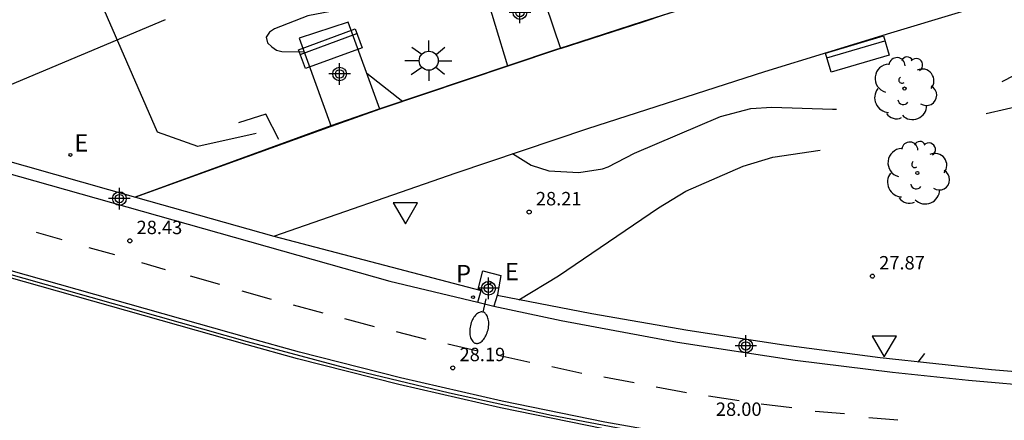
# Model space of a CAD drawing. Units: metres. Extents: x 585544 to 585894, y 4796540 to 4796791.
# Drawn here: x 585619 to 585656, y 4796671 to 4796686 of the extents above; entities that cross this region are included whole.
import ezdxf

# ---------------------------------------------------------------- set-up
doc = ezdxf.new("R2010")
doc.units = ezdxf.units.M
doc.header["$MEASUREMENT"] = 0
doc.linetypes.add('TRAZOS', pattern=[19.05, 12.7, -6.35])
for name, color, linetype in [('020194', 31, 'TRAZOS'), ('020204', 9, 'Continuous'), ('060108', 9, 'Continuous'), ('060112', 1, 'Continuous'), ('060113', 4, 'Continuous'), ('070105', 6, 'Continuous'), ('070108', 9, 'Continuous'), ('080303', 9, 'Continuous'), ('090202', 1, 'Continuous'), ('100112', 9, 'Continuous'), ('100202', 3, 'Continuous'), ('210205', 4, 'Continuous'), ('210305', 4, 'Continuous'), ('220207', 9, 'Continuous'), ('220307', 9, 'Continuous'), ('250202', 9, 'Continuous'), ('250206', 9, 'Continuous'), ('260101', 9, 'Continuous'), ('260205', 9, 'Continuous'), ('Centroides', 1, 'Continuous')]:
    doc.layers.add(name, color=color, linetype=linetype)
doc.styles.add('ARIAL', font='arial.ttf', dxfattribs={"height": 1})
doc.styles.add('ROMANS', font='romans__.ttf', dxfattribs={"height": 1})

# ---------------------------------------------------------------- blocks, each defined once
blk = doc.blocks.new('Centroide')
for points in [[(0, -0.402), (0, 0.402)], [(0.402, 0), (-0.402, 0)]]:
    blk.add_lwpolyline(points)
for radius in [0.256, 0.159]:
    blk.add_circle((0, 0), radius)
blk = doc.blocks.new('FAROLA')
for p, q in [((0, 0.355), (0, 0.755)), ((-0.63, 0.51), (-0.255, 0.245)), ((0.605, 0.49), (0.276, 0.223)), ((-0.355, 0), (-0.895, 0)), ((0.355, 0), (0.855, 0)), ((-0.65, -0.52), (-0.255, -0.24)), ((0, -0.355), (0, -0.755)), ((0.585, -0.52), (0.256, -0.246))]:
    blk.add_line(p, q)
blk.add_circle((0, 0), 0.355)
blk = doc.blocks.new('REGALU')
blk.add_circle((0, 0), 0.055)
blk = doc.blocks.new('PLUVI3')
blk.add_circle((0, 0), 0.055)
blk = doc.blocks.new('COTAPU')
blk.add_circle((0, 0), 0.075)
blk = doc.blocks.new('FAREDI')
blk.add_line((0, 0), (0.5, 0))
blk.add_lwpolyline([(0.5, 0, 0.159986), (0.538, -0.117, 0.106322), (0.675, -0.238, 0.071006), (0.858, -0.309, 0.057309), (1.099, -0.337, 0.057309), (1.339, -0.309, 0.071006), (1.522, -0.238, 0.106322), (1.659, -0.117, 0.159986), (1.697, 0, 0.159986), (1.659, 0.117, 0.106322), (1.522, 0.238, 0.071006), (1.339, 0.309, 0.057309), (1.099, 0.337, 0.057309), (0.858, 0.309, 0.071006), (0.675, 0.238, 0.106322), (0.538, 0.117, 0.159986)], format="xyb", close=True)
blk = doc.blocks.new('SETRA')
at = {"linetype": 'Continuous'}
blk.add_lwpolyline([(0.451, 0.26), (-0.45, 0.26), (-0.001, -0.52)], close=True, dxfattribs=at)
blk = doc.blocks.new('ARBOL')
blk.add_circle((0, 0), 0.0587)
for centre, radius, start, end in [((-0.28, 0.855), 0.3, 359.2878, 173.6078), ((0.097, 0.97), 0.21, 23.1565, 160.4665), ((0.438, 0.881), 0.24, 301.578, 139.328), ((-0.564, 0.381), 0.532, 92.28, 254.58), ((-0.091, 0.321), 0.12, 119.14, 310.56), ((0.656, 0.288), 0.443, 319.8556, 114.7656), ((0.819, -0.249), 0.383, 235.5275, 62.0275), ((-0.556, -0.339), 0.555, 142.64, 266.54), ((-0.039, -0.384), 0.21, 189.64, 323.88), ((0.299, -0.624), 0.532, 224.67, 0.24), ((-0.301, -0.676), 0.45, 213.78, 295.32)]:
    blk.add_arc(centre, radius, start, end)
blk = doc.blocks.new('BANCO')
blk.add_line((1.125, 0.1875), (-1.125, 0.1875))
blk.add_lwpolyline([(1.125, 0.75), (1.125, 0), (-1.125, 0), (-1.125, 0.75)], close=True)

msp = doc.modelspace()

# ---------------------------------------------------------------- linework, layer by layer
at = {"layer": '020194', "flags": 128}
for points, elevation in [([(585604.391, 4796684.621), (585606.835, 4796684.175), (585613.615, 4796683.517), (585614.565, 4796683.538), (585616.45, 4796683.859), (585617.865, 4796684.206), (585621.159, 4796685.364), (585625.949, 4796687.796), (585626.335, 4796688.075), (585626.628, 4796688.43), (585626.867, 4796688.822), (585627.061, 4796689.26), (585627.386, 4796690.198), (585627.793, 4796692.11), (585627.88, 4796693.509), (585627.822, 4796694.001), (585627.457, 4796695.371), (585627.421, 4796695.845), (585627.441, 4796696.84), (585627.953, 4796701.669), (585627.888, 4796703.073), (585627.918, 4796703.989), (585628.053, 4796704.37), (585629.218, 4796705.445), (585630.131, 4796706.597), (585630.51, 4796707.317), (585631.285, 4796709.688), (585631.471, 4796710.11), (585631.759, 4796710.417), (585632.151, 4796710.538), (585632.603, 4796710.392), (585632.905, 4796710.076), (585633.427, 4796709.314), (585633.726, 4796708.944), (585633.934, 4796708.74)], 29.14), ([(585612.542, 4796682.311), (585614.575, 4796682.194), (585615.771, 4796682.285), (585616.232, 4796682.372), (585625.881, 4796686.419), (585627.13, 4796687.043), (585627.679, 4796688.093), (585627.805, 4796688.562), (585628.676, 4796693.401), (585628.695, 4796693.843), (585628.585, 4796694.248), (585628.053, 4796695.587), (585627.983, 4796696.016), (585627.964, 4796696.469), (585628.003, 4796696.93), (585628.599, 4796700.301), (585628.789, 4796702.213), (585628.992, 4796703.133), (585629.135, 4796703.567), (585629.384, 4796703.962), (585630.061, 4796704.517)], 28.64), ([(585636.387, 4796687.109), (585634.299, 4796686.702), (585632.043, 4796686.408), (585629.839, 4796685.986), (585628.599, 4796685.5), (585628.409, 4796685.38), (585628.279, 4796685.196), (585628.337, 4796684.982), (585628.489, 4796684.836), (585628.663, 4796684.716), (585628.863, 4796684.662), (585629.693, 4796684.646)], 28.14), ([(585637.465, 4796680.849), (585638.162, 4796680.416), (585638.814, 4796680.204), (585639.932, 4796680.142), (585640.824, 4796680.288), (585641.026, 4796680.356), (585642.016, 4796680.864), (585645.216, 4796682.236), (585646.348, 4796682.532), (585647.13, 4796682.588), (585649.398, 4796682.51), (585651.53, 4796682.524), (585654.012, 4796682.826), (585655.09, 4796683.218), (585658.072, 4796684.745), (585659.188, 4796685.245), (585660.286, 4796685.623), (585661.45, 4796685.891), (585662.564, 4796686.017), (585664.91, 4796686.023), (585666.316, 4796685.973), (585667.206, 4796686.179), (585668.168, 4796686.247), (585670.406, 4796686.135), (585672.626, 4796686.183), (585674.721, 4796686.417), (585676.895, 4796686.709), (585677.921, 4796686.711), (585678.993, 4796686.589), (585679.421, 4796686.447), (585680.605, 4796685.851), (585680.779, 4796685.735), (585680.953, 4796685.565), (585681.081, 4796685.357), (585681.169, 4796685.127), (585681.195, 4796684.691), (585681.187, 4796684.473), (585681.151, 4796684.259), (585681.071, 4796684.055), (585680.725, 4796683.705), (585679.833, 4796682.995), (585677.313, 4796681.489), (585675.165, 4796680.749), (585671.555, 4796680.003), (585669.235, 4796679.685), (585666.87, 4796679.513), (585665.77, 4796679.293), (585664.684, 4796678.942), (585663.64, 4796678.368), (585661.808, 4796677.082), (585659.946, 4796675.862), (585658.11, 4796674.598), (585657.314, 4796673.774), (585656.94, 4796673.17), (585656.846, 4796672.964), (585656.77, 4796672.726), (585656.763, 4796672.653)], 28.14), ([(585632.035, 4796683.855), (585633.375, 4796682.792)], 28.14), ([(585637.697, 4796675.401), (585639.182, 4796676.287), (585642.904, 4796678.831), (585643.922, 4796679.455), (585646.066, 4796680.379), (585647.168, 4796680.715), (585650.53, 4796681.219), (585651.602, 4796681.405), (585653.862, 4796682.047), (585657.25, 4796682.845), (585658.432, 4796683.077), (585659.126, 4796683.141), (585659.334, 4796683.131), (585659.542, 4796683.089), (585659.734, 4796683.013), (585659.968, 4796682.893), (585660.142, 4796682.781), (585660.444, 4796682.493), (585660.846, 4796681.839), (585660.93, 4796681.621), (585660.986, 4796680.979), (585660.982, 4796680.767), (585660.776, 4796679.625), (585660.382, 4796678.591), (585659.784, 4796677.725), (585658.976, 4796676.919), (585657.956, 4796676.275), (585655.066, 4796674.887), (585654.086, 4796674.389), (585653.236, 4796673.793), (585653.044, 4796673.629), (585652.882, 4796673.461), (585652.573, 4796673.075)], 28.64)]:
    msp.add_lwpolyline(points, dxfattribs=dict(at, elevation=elevation))
at = {"layer": '060108'}
for points in [[(585639.25, 4796684.769), (585642.339, 4796685.773), (585643.106, 4796686.022), (585646.207, 4796687.014), (585652.796, 4796689.01), (585664.749, 4796692.257), (585666.662, 4796692.743), (585673.505, 4796694.409), (585675.114, 4796694.798), (585682.154, 4796696.454), (585683.78, 4796696.722), (585684.184, 4796696.767), (585685.148, 4796696.851)], [(585628.574, 4796677.766), (585635.37, 4796680.131), (585640.274, 4796681.785), (585646.876, 4796683.916), (585651.568, 4796685.356), (585656.485, 4796686.852), (585661.427, 4796688.144), (585665.308, 4796689.138), (585676.501, 4796691.904), (585681.999, 4796693.25), (585683.309, 4796693.498), (585684.638, 4796693.575), (585685.964, 4796693.48), (585687.93, 4796693.18), (585690.939, 4796692.581), (585695.978, 4796691.82), (585701.319, 4796691.221)], [(585639.25, 4796684.769), (585637.293, 4796684.108)], [(585637.293, 4796684.108), (585632.525, 4796682.507)], [(585632.525, 4796682.507), (585630.706, 4796681.865)], [(585630.706, 4796681.865), (585623.412, 4796679.229)]]:
    msp.add_lwpolyline(points, dxfattribs=at)
at = {"layer": '060112', "flags": 128}
for points in [[(585610.013, 4796682.533), (585613.84, 4796681.48), (585632.892, 4796676.094), (585636.172, 4796675.304)], [(585636.172, 4796675.304), (585636.775, 4796675.165)], [(585636.775, 4796675.165), (585639.28, 4796674.627), (585643.613, 4796673.819), (585648.007, 4796673.15), (585651.63, 4796672.701), (585654.47, 4796672.399), (585657.315, 4796672.146), (585660.164, 4796671.943), (585663.017, 4796671.791), (585663.65, 4796671.765)]]:
    msp.add_lwpolyline(points, dxfattribs=at)
at = {"layer": '060113', "flags": 128}
for points in [[(585610.142, 4796682.991), (585623.412, 4796679.229)], [(585623.412, 4796679.229), (585628.574, 4796677.766)], [(585628.574, 4796677.766), (585636.301, 4796675.74)], [(585663.688, 4796672.173), (585659.487, 4796672.43), (585655.325, 4796672.784), (585651.172, 4796673.236), (585647.579, 4796673.708), (585643.996, 4796674.254), (585640.425, 4796674.874), (585636.896, 4796675.561)]]:
    msp.add_lwpolyline(points, dxfattribs=at)
at = {"layer": '070105', "flags": 128}
for points in [[(585732.456, 4796670.248), (585693.048, 4796668.789), (585683.191, 4796668.328), (585679.996, 4796668.147), (585676.797, 4796668.02), (585673.597, 4796667.948), (585670.396, 4796667.93), (585667.196, 4796667.967), (585664.003, 4796668.058), (585660.812, 4796668.203), (585657.624, 4796668.402), (585654.44, 4796668.655), (585651.262, 4796668.962), (585648.622, 4796669.296), (585644.733, 4796669.89), (585640.86, 4796670.579), (585637.024, 4796671.361), (585633.228, 4796672.231), (585629.454, 4796673.195), (585627.577, 4796673.711), (585608.33, 4796679.165), (585567.142, 4796690.848), (585567.209, 4796691.1)], [(585807.777, 4796673.404), (585769.895, 4796671.976), (585732.445, 4796670.508), (585693.037, 4796669.049), (585683.175, 4796668.587), (585679.983, 4796668.407), (585676.789, 4796668.28), (585673.594, 4796668.208), (585670.397, 4796668.19), (585667.201, 4796668.227), (585664.013, 4796668.318), (585660.826, 4796668.462), (585657.643, 4796668.661), (585654.463, 4796668.914), (585651.288, 4796669.221), (585648.658, 4796669.553), (585644.776, 4796670.146), (585640.909, 4796670.835), (585637.079, 4796671.615), (585633.289, 4796672.484), (585629.522, 4796673.446), (585627.647, 4796673.961), (585608.401, 4796679.415), (585568.089, 4796690.85)]]:
    msp.add_lwpolyline(points, dxfattribs=at)
at = {"layer": '070108'}
for points in [[(585682.595, 4796728.416), (585683.099, 4796726.821), (585684.01, 4796723.94), (585684.949, 4796720.966), (585686.076, 4796716.463), (585686.11, 4796716.326), (585689.933, 4796700.674), (585685.141, 4796696.874), (585683.776, 4796696.735), (585682.971, 4796696.631), (585675.121, 4796694.813), (585671.291, 4796693.878), (585664.983, 4796692.367), (585659.559, 4796690.973), (585655.523, 4796689.868), (585647.943, 4796687.567), (585646.207, 4796687.014), (585642.339, 4796685.776), (585639.502, 4796684.856), (585639.073, 4796684.723), (585632.522, 4796682.516), (585630.695, 4796681.893), (585623.402, 4796679.232)], [(585627.91, 4796681.603), (585625.737, 4796681.115), (585624.235, 4796681.656), (585621.944, 4796686.906)], [(585628.753, 4796681.373), (585628.274, 4796682.325), (585627.247, 4796681.999)]]:
    msp.add_lwpolyline(points, dxfattribs=at)
at = {"layer": '070108', "flags": 128}
msp.add_lwpolyline([(585567.234, 4796690.956), (585608.332, 4796679.298), (585627.579, 4796673.844), (585631.337, 4796672.836), (585635.119, 4796671.92), (585638.922, 4796671.096), (585642.783, 4796670.359), (585646.661, 4796669.718), (585650.555, 4796669.173), (585652.828, 4796668.94), (585656.007, 4796668.66), (585659.191, 4796668.434), (585662.378, 4796668.262), (585665.567, 4796668.144), (585668.762, 4796668.081), (585671.96, 4796668.071), (585675.158, 4796668.116), (585678.355, 4796668.215), (585681.55, 4796668.369), (585684.74, 4796668.577), (585693.006, 4796668.928), (585807.704, 4796673.303)], dxfattribs=at)
at = {"layer": '100112'}
for points in [[(585637.293, 4796684.108), (585636.373, 4796687.157), (585636.285, 4796687.448), (585638.14, 4796688.098), (585639.25, 4796684.769)], [(585632.525, 4796682.507), (585631.343, 4796685.754), (585629.508, 4796685.154), (585630.706, 4796681.865)]]:
    msp.add_lwpolyline(points, dxfattribs=at)
at = {"layer": '100112', "flags": 128}
for points in [[(585636.301, 4796675.74), (585636.309, 4796675.768), (585636.185, 4796675.795), (585636.365, 4796676.479), (585637.032, 4796676.308), (585636.907, 4796675.599), (585636.896, 4796675.561)], [(585636.172, 4796675.304), (585636.301, 4796675.74)], [(585636.896, 4796675.561), (585636.775, 4796675.165)]]:
    msp.add_lwpolyline(points, dxfattribs=at)
at = {"layer": '260101', "flags": 128}
for points in [[(585619.71, 4796677.915), (585620.669, 4796677.641)], [(585621.674, 4796677.354), (585622.633, 4796677.081)], [(585623.638, 4796676.794), (585624.516, 4796676.528)], [(585625.447, 4796676.29), (585626.549, 4796675.976)], [(585627.372, 4796675.735), (585628.474, 4796675.421)], [(585629.284, 4796675.207), (585630.392, 4796674.916)], [(585631.202, 4796674.701), (585632.307, 4796674.398)], [(585633.125, 4796674.217), (585634.234, 4796673.927)], [(585635.054, 4796673.755), (585636.169, 4796673.491)], [(585636.989, 4796673.319), (585638.108, 4796673.069)], [(585638.93, 4796672.906), (585640.05, 4796672.666)], [(585640.875, 4796672.517), (585642.003, 4796672.317)], [(585642.824, 4796672.151), (585643.95, 4796671.937)], [(585644.778, 4796671.809), (585645.912, 4796671.646)], [(585646.739, 4796671.512), (585647.877, 4796671.376)], [(585649.84, 4796671.139), (585648.754, 4796671.231)], [(585651.827, 4796670.91), (585650.753, 4796670.989)]]:
    msp.add_lwpolyline(points, dxfattribs=at)

# ---------------------------------------------------------------- block references
at = {"layer": '020204'}
for p in [(585638.086, 4796678.67, 28.211), (585623.201, 4796677.597, 28.431), (585650.883, 4796676.279, 27.868), (585635.24, 4796672.857, 28.186)]:
    msp.add_blockref('COTAPU', p, dxfattribs=at)
at = {"layer": '090202'}
for p, rotation in [((585630.543, 4796685.116), 200.2365172593002), ((585650.215, 4796684.921), 196.4431100656155)]:
    msp.add_blockref('BANCO', p, dxfattribs=dict(at, rotation=rotation))
at = {"layer": '100202'}
for p in [(585652.077, 4796683.277), (585652.557, 4796680.127)]:
    msp.add_blockref('ARBOL', p, dxfattribs=at)
at = {"layer": '210205'}
msp.add_blockref('PLUVI3', (585635.994, 4796675.495, 28.055), dxfattribs=at)
at = {"layer": '220207'}
for p in [(585620.986, 4796680.801, 28.385), (585636.607, 4796676.036, 28.139)]:
    msp.add_blockref('REGALU', p, dxfattribs=at)
at = {"layer": '250202', "rotation": 257.202930140839}
msp.add_blockref('FAREDI', (585636.469, 4796675.428), dxfattribs=at)
at = {"layer": '250206'}
msp.add_blockref('FAROLA', (585634.344, 4796684.317), dxfattribs=at)
at = {"layer": '260205'}
for p in [(585633.472, 4796678.757), (585651.327, 4796673.785)]:
    msp.add_blockref('SETRA', p, dxfattribs=at)
at = {"layer": 'Centroides'}
for p in [(585637.744, 4796686.116), (585631.02, 4796683.821), (585622.811, 4796679.171), (585636.57, 4796675.826), (585646.162, 4796673.675)]:
    msp.add_blockref('Centroide', p, dxfattribs=at)

# ---------------------------------------------------------------- texts
at = {"layer": '080303', "style": 'ARIAL'}
for s, p in [('28.21', (585638.336, 4796678.92)), ('28.43', (585623.451, 4796677.847)), ('27.87', (585651.133, 4796676.529)), ('28.19', (585635.49, 4796673.107)), ('28.00', (585645.046, 4796671.066))]:
    msp.add_text(s, height=0.5, rotation=359.9988, dxfattribs=at).set_placement(p)
at = {"layer": '210305', "style": 'ROMANS'}
msp.add_text('P', height=0.65, dxfattribs=at).set_placement((585635.359, 4796676.048))
at = {"layer": '220307', "style": 'ROMANS'}
for p in [(585621.132, 4796680.923), (585637.181, 4796676.124)]:
    msp.add_text('E', height=0.65, dxfattribs=at).set_placement(p)

doc.saveas('drawing.dxf')
